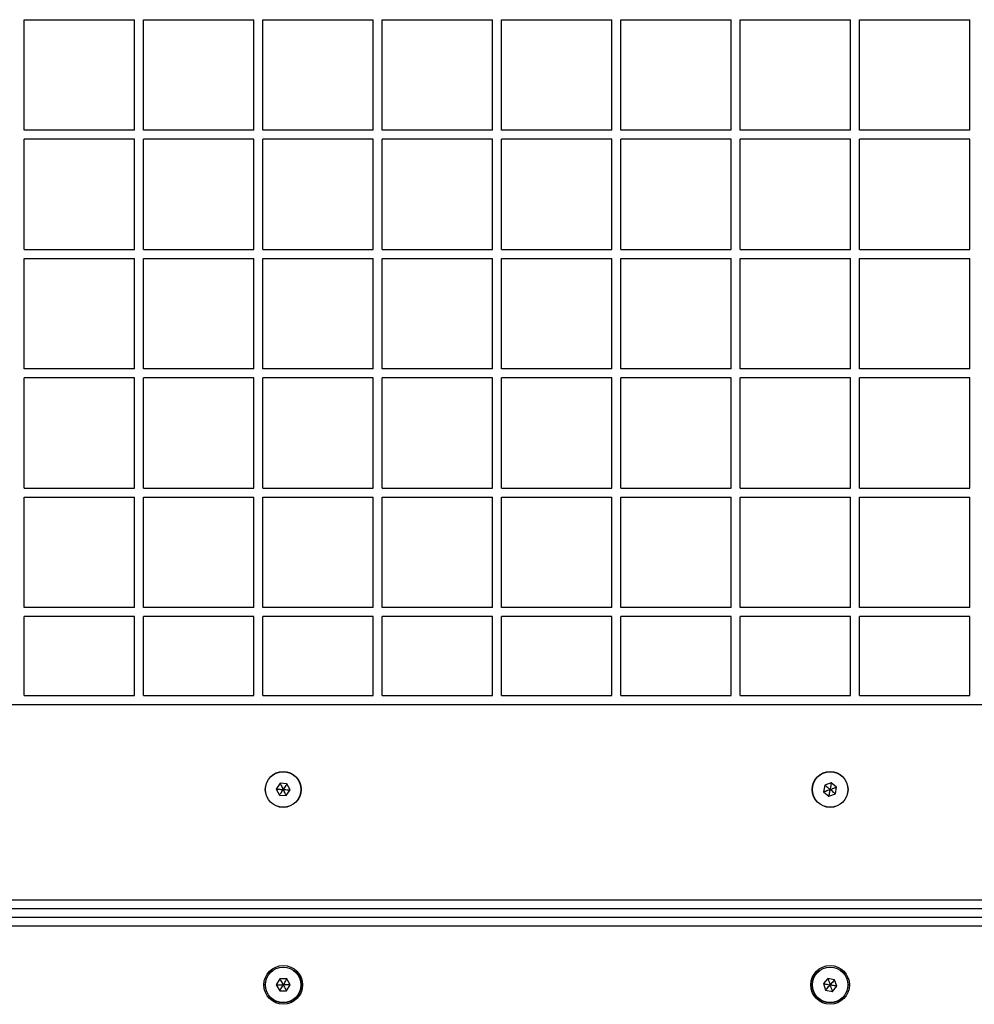
# Model space of a CAD drawing. Units: millimetres. Extents: x 18518 to 27030, y 32724 to 43095.
# Drawn here: x 22963 to 23283, y 37606 to 37936 of the extents above; entities that cross this region are included whole.
import ezdxf

# ---------------------------------------------------------------- set-up
doc = ezdxf.new("R2010")
doc.units = ezdxf.units.MM
doc.header["$LTSCALE"] = 200

msp = doc.modelspace()

# ---------------------------------------------------------------- linework, layer by layer
at = {"color": 7, "linetype": 'Continuous', "lineweight": 25}
for p, q in [((22964.87, 37899.44), (22964.87, 37936.44)), ((22964.87, 37936.44), (23001.87, 37936.44)), ((23001.87, 37899.44), (23001.87, 37936.44)), ((23004.87, 37899.44), (23004.87, 37936.44)), ((23004.87, 37936.44), (23041.87, 37936.44)), ((23041.87, 37899.44), (23041.87, 37936.44)), ((23044.87, 37899.44), (23044.87, 37936.44)), ((23044.87, 37936.44), (23081.87, 37936.44)), ((23081.87, 37899.44), (23081.87, 37936.44)), ((23084.87, 37899.44), (23084.87, 37936.44)), ((23084.87, 37936.44), (23121.87, 37936.44)), ((23121.87, 37899.44), (23121.87, 37936.44)), ((23124.87, 37899.44), (23124.87, 37936.44)), ((23124.87, 37936.44), (23161.87, 37936.44)), ((23161.87, 37899.44), (23161.87, 37936.44)), ((23164.87, 37899.44), (23164.87, 37936.44)), ((23164.87, 37936.44), (23201.87, 37936.44)), ((23201.87, 37899.44), (23201.87, 37936.44)), ((23204.87, 37899.44), (23204.87, 37936.44)), ((23204.87, 37936.44), (23241.87, 37936.44)), ((23241.87, 37899.44), (23241.87, 37936.44)), ((23244.87, 37936.44), (23281.87, 37936.44)), ((23244.87, 37899.44), (23244.87, 37936.44)), ((23281.87, 37899.44), (23281.87, 37936.44)), ((23001.87, 37899.44), (22964.87, 37899.44)), ((23041.87, 37899.44), (23004.87, 37899.44)), ((23081.87, 37899.44), (23044.87, 37899.44)), ((23121.87, 37899.44), (23084.87, 37899.44)), ((23161.87, 37899.44), (23124.87, 37899.44)), ((23201.87, 37899.44), (23164.87, 37899.44)), ((23241.87, 37899.44), (23204.87, 37899.44)), ((23281.87, 37899.44), (23244.87, 37899.44)), ((22964.87, 37859.44), (22964.87, 37896.44)), ((23001.87, 37896.44), (22964.87, 37896.44)), ((23001.87, 37859.44), (23001.87, 37896.44)), ((23004.87, 37859.44), (23004.87, 37896.44)), ((23041.87, 37896.44), (23004.87, 37896.44)), ((23041.87, 37859.44), (23041.87, 37896.44)), ((23044.87, 37859.44), (23044.87, 37896.44)), ((23081.87, 37896.44), (23044.87, 37896.44)), ((23081.87, 37859.44), (23081.87, 37896.44)), ((23084.87, 37859.44), (23084.87, 37896.44)), ((23121.87, 37896.44), (23084.87, 37896.44)), ((23121.87, 37859.44), (23121.87, 37896.44)), ((23124.87, 37859.44), (23124.87, 37896.44)), ((23161.87, 37896.44), (23124.87, 37896.44)), ((23161.87, 37859.44), (23161.87, 37896.44)), ((23164.87, 37859.44), (23164.87, 37896.44)), ((23201.87, 37896.44), (23164.87, 37896.44)), ((23201.87, 37859.44), (23201.87, 37896.44)), ((23204.87, 37859.44), (23204.87, 37896.44)), ((23241.87, 37896.44), (23204.87, 37896.44)), ((23241.87, 37859.44), (23241.87, 37896.44)), ((23244.87, 37859.44), (23244.87, 37896.44)), ((23281.87, 37896.44), (23244.87, 37896.44)), ((23281.87, 37859.44), (23281.87, 37896.44)), ((22964.87, 37859.44), (23001.87, 37859.44)), ((23004.87, 37859.44), (23041.87, 37859.44)), ((23044.87, 37859.44), (23081.87, 37859.44)), ((23084.87, 37859.44), (23121.87, 37859.44)), ((23124.87, 37859.44), (23161.87, 37859.44)), ((23164.87, 37859.44), (23201.87, 37859.44)), ((23204.87, 37859.44), (23241.87, 37859.44)), ((23244.87, 37859.44), (23281.87, 37859.44)), ((22964.87, 37819.44), (22964.87, 37856.44)), ((22964.87, 37856.44), (23001.87, 37856.44)), ((23001.87, 37819.44), (23001.87, 37856.44)), ((23004.87, 37819.44), (23004.87, 37856.44)), ((23004.87, 37856.44), (23041.87, 37856.44)), ((23041.87, 37819.44), (23041.87, 37856.44)), ((23044.87, 37819.44), (23044.87, 37856.44)), ((23044.87, 37856.44), (23081.87, 37856.44)), ((23081.87, 37819.44), (23081.87, 37856.44)), ((23084.87, 37819.44), (23084.87, 37856.44)), ((23084.87, 37856.44), (23121.87, 37856.44)), ((23121.87, 37819.44), (23121.87, 37856.44)), ((23124.87, 37856.44), (23161.87, 37856.44)), ((23124.87, 37819.44), (23124.87, 37856.44)), ((23161.87, 37819.44), (23161.87, 37856.44)), ((23164.87, 37856.44), (23201.87, 37856.44)), ((23164.87, 37819.44), (23164.87, 37856.44)), ((23201.87, 37819.44), (23201.87, 37856.44)), ((23204.87, 37856.44), (23241.87, 37856.44)), ((23204.87, 37819.44), (23204.87, 37856.44)), ((23241.87, 37819.44), (23241.87, 37856.44)), ((23244.87, 37856.44), (23281.87, 37856.44)), ((23244.87, 37819.44), (23244.87, 37856.44)), ((23281.87, 37819.44), (23281.87, 37856.44)), ((23001.87, 37819.44), (22964.87, 37819.44)), ((23041.87, 37819.44), (23004.87, 37819.44)), ((23081.87, 37819.44), (23044.87, 37819.44)), ((23121.87, 37819.44), (23084.87, 37819.44)), ((23161.87, 37819.44), (23124.87, 37819.44)), ((23201.87, 37819.44), (23164.87, 37819.44)), ((23241.87, 37819.44), (23204.87, 37819.44)), ((23281.87, 37819.44), (23244.87, 37819.44)), ((22964.87, 37779.44), (22964.87, 37816.44)), ((23001.87, 37816.44), (22964.87, 37816.44)), ((23001.87, 37779.44), (23001.87, 37816.44)), ((23004.87, 37779.44), (23004.87, 37816.44)), ((23041.87, 37816.44), (23004.87, 37816.44)), ((23041.87, 37779.44), (23041.87, 37816.44)), ((23044.87, 37779.44), (23044.87, 37816.44)), ((23081.87, 37816.44), (23044.87, 37816.44)), ((23081.87, 37779.44), (23081.87, 37816.44)), ((23084.87, 37779.44), (23084.87, 37816.44)), ((23121.87, 37816.44), (23084.87, 37816.44)), ((23121.87, 37779.44), (23121.87, 37816.44)), ((23124.87, 37779.44), (23124.87, 37816.44)), ((23161.87, 37816.44), (23124.87, 37816.44)), ((23161.87, 37779.44), (23161.87, 37816.44)), ((23164.87, 37779.44), (23164.87, 37816.44)), ((23201.87, 37816.44), (23164.87, 37816.44)), ((23201.87, 37779.44), (23201.87, 37816.44)), ((23204.87, 37779.44), (23204.87, 37816.44)), ((23241.87, 37816.44), (23204.87, 37816.44)), ((23241.87, 37779.44), (23241.87, 37816.44)), ((23244.87, 37779.44), (23244.87, 37816.44)), ((23281.87, 37816.44), (23244.87, 37816.44)), ((23281.87, 37779.44), (23281.87, 37816.44)), ((22964.87, 37779.44), (23001.87, 37779.44)), ((23004.87, 37779.44), (23041.87, 37779.44)), ((23044.87, 37779.44), (23081.87, 37779.44)), ((23084.87, 37779.44), (23121.87, 37779.44)), ((23124.87, 37779.44), (23161.87, 37779.44)), ((23164.87, 37779.44), (23201.87, 37779.44)), ((23204.87, 37779.44), (23241.87, 37779.44)), ((23244.87, 37779.44), (23281.87, 37779.44)), ((22964.87, 37776.44), (23001.87, 37776.44)), ((22964.87, 37739.44), (22964.87, 37776.44)), ((23001.87, 37739.44), (23001.87, 37776.44)), ((23004.87, 37776.44), (23041.87, 37776.44)), ((23004.87, 37739.44), (23004.87, 37776.44)), ((23041.87, 37739.44), (23041.87, 37776.44)), ((23044.87, 37776.44), (23081.87, 37776.44)), ((23044.87, 37739.44), (23044.87, 37776.44)), ((23081.87, 37739.44), (23081.87, 37776.44)), ((23084.87, 37776.44), (23121.87, 37776.44)), ((23084.87, 37739.44), (23084.87, 37776.44)), ((23121.87, 37739.44), (23121.87, 37776.44)), ((23124.87, 37776.44), (23161.87, 37776.44)), ((23124.87, 37739.44), (23124.87, 37776.44)), ((23161.87, 37739.44), (23161.87, 37776.44)), ((23164.87, 37776.44), (23201.87, 37776.44)), ((23164.87, 37739.44), (23164.87, 37776.44)), ((23201.87, 37739.44), (23201.87, 37776.44)), ((23204.87, 37776.44), (23241.87, 37776.44)), ((23204.87, 37739.44), (23204.87, 37776.44)), ((23241.87, 37739.44), (23241.87, 37776.44)), ((23244.87, 37776.44), (23281.87, 37776.44)), ((23244.87, 37739.44), (23244.87, 37776.44)), ((23281.87, 37739.44), (23281.87, 37776.44)), ((23001.87, 37739.44), (22964.87, 37739.44)), ((23041.87, 37739.44), (23004.87, 37739.44)), ((23081.87, 37739.44), (23044.87, 37739.44)), ((23121.87, 37739.44), (23084.87, 37739.44)), ((23161.87, 37739.44), (23124.87, 37739.44)), ((23201.87, 37739.44), (23164.87, 37739.44)), ((23241.87, 37739.44), (23204.87, 37739.44)), ((23281.87, 37739.44), (23244.87, 37739.44)), ((22964.87, 37709.94), (22964.87, 37736.44)), ((23001.87, 37736.44), (22964.87, 37736.44)), ((23001.87, 37709.94), (23001.87, 37736.44)), ((23041.87, 37736.44), (23004.87, 37736.44)), ((23004.87, 37709.94), (23004.87, 37736.44)), ((23041.87, 37709.94), (23041.87, 37736.44)), ((23081.87, 37736.44), (23044.87, 37736.44)), ((23044.87, 37709.94), (23044.87, 37736.44)), ((23081.87, 37709.94), (23081.87, 37736.44)), ((23121.87, 37736.44), (23084.87, 37736.44)), ((23084.87, 37709.94), (23084.87, 37736.44)), ((23121.87, 37709.94), (23121.87, 37736.44)), ((23161.87, 37736.44), (23124.87, 37736.44)), ((23124.87, 37709.94), (23124.87, 37736.44)), ((23161.87, 37709.94), (23161.87, 37736.44)), ((23201.87, 37736.44), (23164.87, 37736.44)), ((23164.87, 37709.94), (23164.87, 37736.44)), ((23201.87, 37709.94), (23201.87, 37736.44)), ((23241.87, 37736.44), (23204.87, 37736.44)), ((23204.87, 37709.94), (23204.87, 37736.44)), ((23241.87, 37709.94), (23241.87, 37736.44)), ((23281.87, 37736.44), (23244.87, 37736.44)), ((23244.87, 37709.94), (23244.87, 37736.44)), ((23281.87, 37709.94), (23281.87, 37736.44)), ((22964.87, 37709.94), (23001.87, 37709.94)), ((23004.87, 37709.94), (23041.87, 37709.94)), ((23044.87, 37709.94), (23081.87, 37709.94)), ((23084.87, 37709.94), (23121.87, 37709.94)), ((23124.87, 37709.94), (23161.87, 37709.94)), ((23164.87, 37709.94), (23201.87, 37709.94)), ((23204.87, 37709.94), (23241.87, 37709.94)), ((23244.87, 37709.94), (23281.87, 37709.94)), ((22814.49, 37706.94), (23472.25, 37706.94)), ((23050.66, 37680.5), (23049.4, 37678.56)), ((23052.97, 37680.37), (23050.66, 37680.5)), ((23054.01, 37678.31), (23052.97, 37680.37)), ((23233.27, 37679.92), (23232.87, 37677.64)), ((23235.43, 37680.71), (23233.27, 37679.92)), ((23237.21, 37679.23), (23235.43, 37680.71)), ((23049.4, 37678.56), (23050.44, 37676.5)), ((23050.44, 37676.5), (23052.75, 37676.38)), ((23052.75, 37676.38), (23054.01, 37678.31)), ((23232.87, 37677.64), (23234.64, 37676.16)), ((23234.64, 37676.16), (23236.81, 37676.96)), ((23236.81, 37676.96), (23237.21, 37679.23)), ((22805.27, 37641.44), (23481.47, 37641.44)), ((23478.47, 37638.44), (22808.28, 37638.44)), ((22790.37, 37635.63), (23496.37, 37635.63)), ((23495.37, 37632.63), (22791.37, 37632.63)), ((23050.56, 37614.95), (23049.4, 37612.95)), ((23052.87, 37614.93), (23050.56, 37614.95)), ((23054.01, 37612.92), (23052.87, 37614.93)), ((23234.3, 37615.12), (23232.77, 37613.39)), ((23236.56, 37614.67), (23234.3, 37615.12)), ((23237.3, 37612.49), (23236.56, 37614.67)), ((23049.4, 37612.95), (23050.54, 37610.95)), ((23050.54, 37610.95), (23052.85, 37610.93)), ((23052.85, 37610.93), (23054.01, 37612.92)), ((23232.77, 37613.39), (23233.52, 37611.2)), ((23233.52, 37611.2), (23235.78, 37610.75)), ((23235.78, 37610.75), (23237.3, 37612.49))]:
    msp.add_line(p, q, dxfattribs=at)
for centre, radius in [((23051.71, 37678.44), 6), ((23051.71, 37678.44), 5.95), ((23235.04, 37678.44), 6), ((23235.04, 37678.44), 5.95), ((23051.71, 37612.94), 6.5), ((23051.71, 37612.94), 6), ((23051.71, 37612.94), 5.95), ((23235.04, 37612.94), 6.5), ((23235.04, 37612.94), 6), ((23235.04, 37612.94), 5.95)]:
    msp.add_circle(centre, radius, dxfattribs=at)
for points, knots in [([(23050.66, 37680.5), (23050.67, 37680.49), (23050.67, 37680.48), (23050.69, 37680.45), (23050.73, 37680.37), (23050.84, 37680.15), (23051.17, 37679.5), (23051.48, 37678.89), (23051.71, 37678.44)], [0, 0, 0, 0, 0.009328, 0.02212, 0.050067, 0.125307, 0.342839, 1, 1, 1, 1]), ([(23052.97, 37680.37), (23052.97, 37680.37), (23052.96, 37680.36), (23052.94, 37680.33), (23052.89, 37680.25), (23052.76, 37680.05), (23052.36, 37679.43), (23051.98, 37678.86), (23051.71, 37678.44)], [0, 0, 0, 0, 0.009345, 0.022105, 0.050087, 0.125298, 0.342829, 1, 1, 1, 1]), ([(23233.27, 37679.92), (23233.27, 37679.91), (23233.28, 37679.91), (23233.31, 37679.88), (23233.37, 37679.83), (23233.56, 37679.67), (23234.13, 37679.2), (23234.65, 37678.76), (23235.04, 37678.44)], [0, 0, 0, 0, 0.009349, 0.022145, 0.050087, 0.125307, 0.342872, 1, 1, 1, 1]), ([(23235.43, 37680.71), (23235.43, 37680.71), (23235.43, 37680.7), (23235.42, 37680.66), (23235.41, 37680.58), (23235.37, 37680.33), (23235.24, 37679.61), (23235.13, 37678.94), (23235.04, 37678.44)], [0, 0, 0, 0, 0.009335, 0.022138, 0.050081, 0.125309, 0.342853, 1, 1, 1, 1]), ([(23049.4, 37678.56), (23049.4, 37678.56), (23049.42, 37678.56), (23049.45, 37678.56), (23049.54, 37678.56), (23049.79, 37678.54), (23050.52, 37678.5), (23051.2, 37678.47), (23051.71, 37678.44)], [0, 0, 0, 0, 0.009341, 0.022126, 0.050072, 0.125297, 0.34285, 1, 1, 1, 1]), ([(23050.44, 37676.5), (23050.45, 37676.51), (23050.45, 37676.52), (23050.47, 37676.55), (23050.52, 37676.62), (23050.65, 37676.83), (23051.06, 37677.44), (23051.43, 37678.01), (23051.71, 37678.44)], [0, 0, 0, 0, 0.009345, 0.022143, 0.050072, 0.125297, 0.342832, 1, 1, 1, 1]), ([(23052.75, 37676.38), (23052.75, 37676.38), (23052.74, 37676.39), (23052.72, 37676.42), (23052.69, 37676.5), (23052.57, 37676.72), (23052.24, 37677.38), (23051.94, 37677.98), (23051.71, 37678.44)], [0, 0, 0, 0, 0.009328, 0.02211, 0.050068, 0.125308, 0.342828, 1, 1, 1, 1]), ([(23051.71, 37678.44), (23052.31, 37678.4), (23053.04, 37678.36), (23053.8, 37678.32), (23053.96, 37678.31), (23054, 37678.31), (23054.01, 37678.31), (23054.01, 37678.31)], [0, 0, 0, 0, 0.7765545, 0.9419783, 0.9816514, 0.9920844, 1, 1, 1, 1]), ([(23232.87, 37677.64), (23232.88, 37677.64), (23232.89, 37677.65), (23232.92, 37677.66), (23233, 37677.69), (23233.23, 37677.77), (23233.92, 37678.03), (23234.56, 37678.26), (23235.04, 37678.44)], [0, 0, 0, 0, 0.009359, 0.022145, 0.050095, 0.125296, 0.342858, 1, 1, 1, 1]), ([(23234.64, 37676.16), (23234.64, 37676.17), (23234.65, 37676.18), (23234.65, 37676.21), (23234.67, 37676.3), (23234.71, 37676.54), (23234.84, 37677.27), (23234.95, 37677.94), (23235.04, 37678.44)], [0, 0, 0, 0, 0.009335, 0.022138, 0.050077, 0.125305, 0.342855, 1, 1, 1, 1]), ([(23235.04, 37678.44), (23235.6, 37678.64), (23236.29, 37678.9), (23237, 37679.16), (23237.16, 37679.21), (23237.19, 37679.23), (23237.2, 37679.23), (23237.21, 37679.23)], [0, 0, 0, 0, 0.776551, 0.941973, 0.981647, 0.992082, 1, 1, 1, 1]), ([(23236.81, 37676.96), (23236.81, 37676.96), (23236.8, 37676.97), (23236.77, 37676.99), (23236.71, 37677.05), (23236.52, 37677.21), (23235.95, 37677.68), (23235.43, 37678.11), (23235.04, 37678.44)], [0, 0, 0, 0, 0.009373, 0.022158, 0.050081, 0.125299, 0.342861, 1, 1, 1, 1]), ([(23050.56, 37614.95), (23050.57, 37614.94), (23050.57, 37614.93), (23050.59, 37614.9), (23050.63, 37614.82), (23050.76, 37614.61), (23051.12, 37613.97), (23051.45, 37613.38), (23051.71, 37612.94)], [0, 0, 0, 0, 0.0093357, 0.0221789, 0.0501155, 0.1253204, 0.3428745, 1, 1, 1, 1]), ([(23052.87, 37614.93), (23052.87, 37614.93), (23052.86, 37614.91), (23052.85, 37614.88), (23052.8, 37614.81), (23052.68, 37614.6), (23052.31, 37613.96), (23051.96, 37613.38), (23051.71, 37612.94)], [0, 0, 0, 0, 0.009365, 0.022174, 0.050142, 0.125369, 0.342876, 1, 1, 1, 1]), ([(23234.3, 37615.12), (23234.3, 37615.12), (23234.3, 37615.11), (23234.31, 37615.07), (23234.34, 37614.99), (23234.42, 37614.76), (23234.66, 37614.06), (23234.87, 37613.42), (23235.04, 37612.94)], [0, 0, 0, 0, 0.009343, 0.022172, 0.05011, 0.125355, 0.342893, 1, 1, 1, 1]), ([(23236.56, 37614.67), (23236.56, 37614.67), (23236.55, 37614.66), (23236.53, 37614.63), (23236.47, 37614.57), (23236.31, 37614.38), (23235.82, 37613.83), (23235.37, 37613.32), (23235.04, 37612.94)], [0, 0, 0, 0, 0.009338, 0.022181, 0.050123, 0.125343, 0.342878, 1, 1, 1, 1]), ([(23049.4, 37612.95), (23049.4, 37612.95), (23049.41, 37612.95), (23049.45, 37612.95), (23049.54, 37612.95), (23049.78, 37612.95), (23050.52, 37612.95), (23051.2, 37612.94), (23051.71, 37612.94)], [0, 0, 0, 0, 0.009353, 0.022168, 0.050125, 0.125338, 0.342883, 1, 1, 1, 1]), ([(23050.54, 37610.95), (23050.54, 37610.95), (23050.55, 37610.96), (23050.56, 37610.99), (23050.61, 37611.07), (23050.73, 37611.28), (23051.1, 37611.91), (23051.45, 37612.5), (23051.71, 37612.94)], [0, 0, 0, 0, 0.009332, 0.022142, 0.050111, 0.125342, 0.342846, 1, 1, 1, 1]), ([(23054.01, 37612.92), (23054.01, 37612.92), (23054, 37612.92), (23053.96, 37612.92), (23053.88, 37612.92), (23053.63, 37612.92), (23052.89, 37612.93), (23052.22, 37612.93), (23051.71, 37612.94)], [0, 0, 0, 0, 0.009353, 0.022167, 0.050124, 0.12536, 0.342874, 1, 1, 1, 1]), ([(23051.71, 37612.94), (23052, 37612.41), (23052.36, 37611.78), (23052.74, 37611.12), (23052.82, 37610.98), (23052.84, 37610.94), (23052.84, 37610.93), (23052.85, 37610.93)], [0, 0, 0, 0, 0.776515, 0.941964, 0.981576, 0.992091, 1, 1, 1, 1]), ([(23232.77, 37613.39), (23232.78, 37613.39), (23232.79, 37613.38), (23232.83, 37613.38), (23232.91, 37613.36), (23233.15, 37613.31), (23233.87, 37613.17), (23234.54, 37613.04), (23235.04, 37612.94)], [0, 0, 0, 0, 0.009359, 0.022183, 0.050136, 0.125361, 0.342875, 1, 1, 1, 1]), ([(23233.52, 37611.2), (23233.52, 37611.2), (23233.53, 37611.21), (23233.55, 37611.24), (23233.61, 37611.31), (23233.77, 37611.49), (23234.26, 37612.04), (23234.7, 37612.55), (23235.04, 37612.94)], [0, 0, 0, 0, 0.009367, 0.022161, 0.050141, 0.125324, 0.342864, 1, 1, 1, 1]), ([(23235.04, 37612.94), (23235.23, 37612.37), (23235.47, 37611.68), (23235.71, 37610.96), (23235.76, 37610.8), (23235.78, 37610.76), (23235.78, 37610.75), (23235.78, 37610.75)], [0, 0, 0, 0, 0.776517, 0.94197, 0.981565, 0.992054, 1, 1, 1, 1]), ([(23237.3, 37612.49), (23237.3, 37612.49), (23237.29, 37612.49), (23237.25, 37612.5), (23237.17, 37612.51), (23236.93, 37612.56), (23236.2, 37612.71), (23235.54, 37612.84), (23235.04, 37612.94)], [0, 0, 0, 0, 0.00934, 0.022164, 0.050116, 0.125341, 0.342889, 1, 1, 1, 1])]:
    msp.add_open_spline(points, degree=3, knots=knots, dxfattribs=at)

doc.saveas('drawing.dxf')
